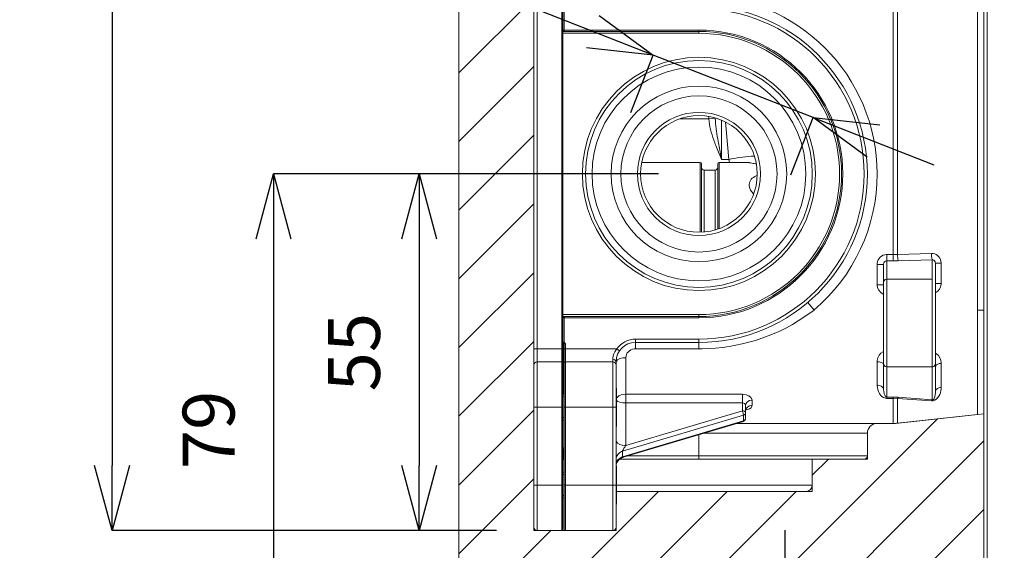
# Model space of a CAD drawing. Units: inches. Extents: x 1584 to 2634, y -772 to -29.
# Drawn here: x 2039 to 2191, y -419 to -338 of the extents above; entities that cross this region are included whole.
import ezdxf

# ---------------------------------------------------------------- set-up
doc = ezdxf.new("R2010")
doc.units = ezdxf.units.IN
doc.header["$MEASUREMENT"] = 0
doc.layers.add('_U+30EC_U+30A4_U+30E4_U+30FC 1', color=7, linetype='Continuous')
doc.layers.add('寸法線', color=3, linetype='Continuous', lineweight=15)
doc.styles.add('japanese', font='romans.shx', dxfattribs={"bigfont": 'bigfont.shx'})
doc.dimstyles.new('KIHON', dxfattribs={"dimscale": 10, "dimtxt": 2.5, "dimasz": 2.5, "dimexe": 0, "dimexo": 2, "dimgap": 1, "dimtad": 1, "dimdec": 0, "dimdsep": 46, "dimtxsty": 'japanese', "dimblk": 'OPEN30', "dimcen": 2.5, "dimadec": 0, "dimazin": 0, "dimtfac": 1, "dimtdec": 0, "dimtmove": 0, "dimatfit": 0, "dimfxl": 1, "dimarcsym": 0})

# ---------------------------------------------------------------- blocks, each defined once
blk = doc.blocks.new('block 4')
at = {"layer": '_U+30EC_U+30A4_U+30E4_U+30FC 1', "color": 7, "lineweight": 9}
for points in [[(697, -305.18), (709.99, -292.19)], [(697, -317.09), (709.99, -304.1)], [(697, -329), (709.99, -316.01)], [(697, -340.91), (709.99, -327.92)]]:
    blk.add_lwpolyline(points, dxfattribs=at)
blk = doc.blocks.new('block 6')
at = {"layer": '_U+30EC_U+30A4_U+30E4_U+30FC 1', "color": 7, "lineweight": 9}
for points in [[(697, -352.82), (709.99, -339.84)], [(697, -364.73), (709.99, -351.75)], [(697, -376.65), (709.99, -363.66)], [(697, -388.56), (709.99, -375.57)], [(697, -412.39), (731.64, -377.76)], [(697, -424.3), (743.55, -377.76)]]:
    blk.add_lwpolyline(points, dxfattribs=at)
blk = doc.blocks.new('block 3')
at = {"layer": '_U+30EC_U+30A4_U+30E4_U+30FC 1'}
for name in ['block 4', 'block 6']:
    blk.add_blockref(name, (0, 0), dxfattribs=at)
blk = doc.blocks.new('block 7')
at = {"layer": '_U+30EC_U+30A4_U+30E4_U+30FC 1', "color": 7, "lineweight": 9}
for points in [[(697, -448.12), (779.97, -365.17)], [(711.42, -445.64), (788.05, -368.99)], [(697, -436.21), (755.46, -377.76)], [(715.51, -453.45), (788.05, -380.9)], [(697, -400.47), (712.99, -384.49)], [(720.35, -460.52), (788.05, -392.81)], [(744.53, -448.24), (788.05, -404.73)], [(757.3, -447.38), (788.05, -416.64)], [(767.52, -449.08), (788.05, -428.55)], [(772.7, -455.82), (788.05, -440.46)]]:
    blk.add_lwpolyline(points, dxfattribs=at)
blk = doc.blocks.new('block 2')
at = {"layer": '_U+30EC_U+30A4_U+30E4_U+30FC 1'}
for name in ['block 3', 'block 7']:
    blk.add_blockref(name, (0, 0), dxfattribs=at)
blk = doc.blocks.new('_Open30')
at = {"color": 0, "linetype": 'ByBlock', "lineweight": -2}
for p, q in [((-1, 0.268), (0, 0)), ((0, 0), (-1, -0.268)), ((0, 0), (-1, 0))]:
    blk.add_line(p, q, dxfattribs=at)
blk = doc.blocks.new('*D362')
at = {"layer": 'Defpoints', "color": 0}
for p in [(2117.51, -219.31), (2053.14, -416.31), (2117.51, -416.31)]:
    blk.add_point(p, dxfattribs=at)
at = {"layer": '寸法線', "color": 0, "lineweight": -2}
for p, q in [((2112.51, -219.31), (2053.14, -219.31)), ((2053.14, -229.31), (2053.14, -406.31)), ((2112.51, -416.31), (2053.14, -416.31))]:
    blk.add_line(p, q, dxfattribs=at)
at = {"layer": '寸法線', "color": 0, "lineweight": -2, "xscale": 10, "yscale": 10, "zscale": 10}
for p, rotation in [((2053.14, -219.31), 90), ((2053.14, -416.31), 270)]:
    blk.add_blockref('_Open30', p, dxfattribs=dict(at, rotation=rotation))
at = {"layer": '寸法線', "color": 0, "insert": (2044.14, -317.81), "char_height": 8, "attachment_point": 5, "rotation": 90, "style": 'japanese'}
blk.add_mtext('197', dxfattribs=at)
blk = doc.blocks.new('*D363')
at = {"layer": 'Defpoints', "color": 0}
for p in [(2142.5, -361.31), (2100.54, -416.31), (2117.51, -416.31)]:
    blk.add_point(p, dxfattribs=at)
at = {"layer": '寸法線', "color": 0, "lineweight": -2}
for p, q in [((2137.5, -361.31), (2100.54, -361.31)), ((2100.54, -371.31), (2100.54, -406.31)), ((2112.51, -416.31), (2100.54, -416.31))]:
    blk.add_line(p, q, dxfattribs=at)
at = {"layer": '寸法線', "color": 0, "lineweight": -2, "xscale": 10, "yscale": 10, "zscale": 10}
for p, rotation in [((2100.54, -361.31), 90), ((2100.54, -416.31), 270)]:
    blk.add_blockref('_Open30', p, dxfattribs=dict(at, rotation=rotation))
at = {"layer": '寸法線', "color": 0, "insert": (2091.54, -388.81), "char_height": 8, "attachment_point": 5, "rotation": 90, "style": 'japanese'}
blk.add_mtext('55', dxfattribs=at)
blk = doc.blocks.new('*D364')
at = {"layer": 'Defpoints', "color": 0}
for p in [(2142.5, -361.31), (2078.09, -440.31), (2106.68, -440.31)]:
    blk.add_point(p, dxfattribs=at)
at = {"layer": '寸法線', "color": 0, "lineweight": -2}
for p, q in [((2137.5, -361.31), (2078.09, -361.31)), ((2078.09, -371.31), (2078.09, -430.31)), ((2101.68, -440.31), (2078.09, -440.31))]:
    blk.add_line(p, q, dxfattribs=at)
at = {"layer": '寸法線', "color": 0, "lineweight": -2, "xscale": 10, "yscale": 10, "zscale": 10}
for p, rotation in [((2078.09, -361.31), 90), ((2078.09, -440.31), 270)]:
    blk.add_blockref('_Open30', p, dxfattribs=dict(at, rotation=rotation))
at = {"layer": '寸法線', "color": 0, "insert": (2069.09, -400.81), "char_height": 8, "attachment_point": 5, "rotation": 90, "style": 'japanese'}
blk.add_mtext('79', dxfattribs=at)
blk = doc.blocks.new('*D373')
at = {"layer": 'Defpoints', "color": 0}
for p in [(2260.97, -398.87), (2188.25, -477.64), (2260.97, -502.08)]:
    blk.add_point(p, dxfattribs=at)
at = {"layer": '寸法線', "color": 0, "lineweight": -2}
for p, q in [((2260.97, -403.87), (2260.97, -502.08)), ((2188.25, -482.64), (2188.25, -502.08)), ((2198.25, -502.08), (2250.97, -502.08))]:
    blk.add_line(p, q, dxfattribs=at)
at = {"layer": '寸法線', "color": 0, "lineweight": -2, "xscale": 10, "yscale": 10, "zscale": 10, "rotation": 180}
blk.add_blockref('_Open30', (2188.25, -502.08), dxfattribs=at)
at = {"layer": '寸法線', "color": 0, "lineweight": -2, "xscale": 10, "yscale": 10, "zscale": 10}
blk.add_blockref('_Open30', (2260.97, -502.08), dxfattribs=at)
at = {"layer": '寸法線', "color": 0, "insert": (2224.61, -493.08), "char_height": 8, "attachment_point": 5, "style": 'japanese'}
blk.add_mtext('73-48', dxfattribs=at)
blk = doc.blocks.new('*D375')
at = {"layer": 'Defpoints', "color": 0}
for p in [(2157, -411.26), (2130.51, -416.31), (2157, -486.26)]:
    blk.add_point(p, dxfattribs=at)
at = {"layer": '寸法線', "color": 0, "lineweight": -2}
for p, q in [((2157, -416.26), (2157, -486.26)), ((2130.51, -421.31), (2130.51, -486.26)), ((2120.51, -486.26), (2110.51, -486.26)), ((2130.51, -486.26), (2157, -486.26)), ((2130.51, -486.26), (2157, -486.26)), ((2143.76, -486.26), (2134.09, -510.4)), ((2167, -486.26), (2177, -486.26)), ((2134.09, -510.4), (2094.38, -510.4))]:
    blk.add_line(p, q, dxfattribs=at)
at = {"layer": '寸法線', "color": 0, "lineweight": -2, "xscale": 10, "yscale": 10, "zscale": 10}
blk.add_blockref('_Open30', (2130.51, -486.26), dxfattribs=at)
at = {"layer": '寸法線', "color": 0, "lineweight": -2, "xscale": 10, "yscale": 10, "zscale": 10, "rotation": 180}
blk.add_blockref('_Open30', (2157, -486.26), dxfattribs=at)
at = {"layer": '寸法線', "color": 0, "insert": (2114.23, -499.3), "char_height": 8, "attachment_point": 5, "style": 'japanese'}
blk.add_mtext('G3/4', dxfattribs=at)
blk = doc.blocks.new('*D376')
at = {"layer": 'Defpoints', "color": 0}
for p in [(2136.68, -342.97), (2131.41, -356.49), (2156.1, -366.13)]:
    blk.add_point(p, dxfattribs=at)
at = {"layer": '寸法線', "color": 0, "lineweight": -2}
for p, q in [((2127.37, -339.34), (2118.05, -335.7)), ((2133.23, -351.83), (2136.68, -342.97)), ((2161.37, -352.61), (2136.68, -342.97)), ((2157.92, -361.47), (2161.37, -352.61)), ((2170.69, -356.25), (2180.01, -359.89))]:
    blk.add_line(p, q, dxfattribs=at)
at = {"layer": '寸法線', "color": 0, "lineweight": -2, "xscale": 10, "yscale": 10, "zscale": 10}
for p, rotation in [((2136.68, -342.97), 338.6751608411119), ((2161.37, -352.61), 158.675160841112)]:
    blk.add_blockref('_Open30', p, dxfattribs=dict(at, rotation=rotation))
at = {"layer": '寸法線', "color": 0, "insert": (2166.47, -328.1), "char_height": 8, "attachment_point": 5, "rotation": 338.6752, "style": 'japanese'}
blk.add_mtext('G3/4', dxfattribs=at)

msp = doc.modelspace()

# ---------------------------------------------------------------- linework, layer by layer
at = {"layer": '_U+30EC_U+30A4_U+30E4_U+30FC 1', "color": 7, "lineweight": 0}
for points in [[(2106.68, -178.45), (2106.68, -474.57)], [(2118.25, -416.31), (2118.25, -219.31)], [(2118.25, -415.81), (2118.25, -219.81)], [(2118.76, -416.31), (2118.76, -219.31)], [(2122.56, -219.31), (2122.56, -416.31)], [(2122.76, -416.11), (2122.76, -219.51)], [(2188.26, -440.31), (2188.26, -230.31)], [(2187.75, -438.81), (2187.75, -231.81)], [(2186.73, -398.42), (2186.73, -255.2)], [(2173.75, -374.71), (2173.75, -293.9)], [(2174.41, -294.88), (2174.41, -373.73)], [(2122.96, -339.31), (2122.96, -326.37)], [(2122.76, -339.11), (2143.75, -339.11)], [(2143.75, -339.31), (2122.76, -339.31)], [(2143.75, -339.61), (2122.76, -339.61)], [(2143.75, -339.61), (2143.75, -339.11)], [(2145.27, -352.81), (2145.26, -352.43)], [(2146.26, -352.75), (2145.27, -352.81), (2140.8, -352.81)], [(2146.25, -352.66), (2146.26, -352.74)], [(2147.25, -353.02), (2147.25, -359.06)], [(2147.83, -353.28), (2148.37, -359.06)], [(2131.41, -356.49), (2131.41, -356.49)], [(2143.95, -359.56), (2134.93, -359.56)], [(2143.95, -370.31), (2143.95, -359.56)], [(2144.16, -370.3), (2144.16, -359.78)], [(2146.66, -359.78), (2146.66, -369.83)], [(2151.5, -359.56), (2146.85, -359.56)], [(2146.86, -359.56), (2146.86, -369.76)], [(2147.25, -359.06), (2148.38, -359.06)], [(2148.47, -359.56), (2148.37, -359.06)], [(2144.55, -360.71), (2144.55, -370.27)], [(2144.55, -360.71), (2146.25, -360.71)], [(2146.25, -360.71), (2146.25, -369.96)], [(2156.09, -366.13), (2156.09, -366.13)], [(2173.75, -373.75), (2172.76, -373.75)], [(2172.76, -395.94), (2172.76, -373.75)], [(2174.41, -373.73), (2173.75, -373.75)], [(2179.65, -373.58), (2174.41, -373.74)], [(2171.26, -375.3), (2172.26, -375.3)], [(2171.26, -375.3), (2171.26, -378.41)], [(2172.26, -394.56), (2172.26, -375.3)], [(2173.75, -374.72), (2172.76, -374.72)], [(2173.75, -374.71), (2174.52, -374.7)], [(2179.75, -374.55), (2174.52, -374.7)], [(2179.75, -374.55), (2179.75, -396.19)], [(2181.15, -375.09), (2180.26, -375.09)], [(2180.26, -375.09), (2180.26, -394.94)], [(2181.14, -378.19), (2181.14, -375.09)], [(2171.26, -378.41), (2172.26, -378.41)], [(2179.75, -377.55), (2172.76, -377.55)], [(2181.15, -378.2), (2180.26, -378.2)], [(2161.51, -382.31), (2160.54, -381.17)], [(2122.76, -383.01), (2143.75, -383.01)], [(2143.75, -383.01), (2143.75, -383.51)], [(2187.76, -382.31), (2186.73, -382.31)], [(2122.76, -383.3), (2143.75, -383.3)], [(2122.76, -383.51), (2143.75, -383.51)], [(2122.96, -387.35), (2122.96, -383.31)], [(2122.76, -387.44), (2122.76, -387.44), (2122.76, -387.45), (2122.77, -387.45), (2122.77, -387.45), (2122.78, -387.46), (2122.79, -387.46), (2122.8, -387.47), (2122.81, -387.47), (2122.82, -387.47), (2122.83, -387.47), (2122.84, -387.47), (2122.85, -387.47)], [(2122.96, -387.51), (2122.96, -387.5), (2122.95, -387.5), (2122.94, -387.49), (2122.94, -387.49), (2122.92, -387.48), (2122.91, -387.48), (2122.91, -387.48), (2122.89, -387.48), (2122.89, -387.48), (2122.87, -387.47), (2122.86, -387.47), (2122.85, -387.47)], [(2122.86, -395.31), (2122.86, -387.34)], [(2123.16, -387.51), (2122.96, -387.51)], [(2122.96, -387.51), (2122.96, -416.11)], [(2123.16, -387.51), (2123.16, -416.31)], [(2133.95, -386.81), (2143.75, -386.81)], [(2133.95, -388.3), (2133.95, -386.81)], [(2133.95, -387.31), (2143.75, -387.31)], [(2143.75, -388.3), (2143.75, -386.81)], [(2118.25, -388.31), (2122.76, -388.31)], [(2131.08, -388.31), (2122.96, -388.31)], [(2131.08, -388.31), (2131.49, -388.59)], [(2133.95, -388.3), (2143.75, -388.3)], [(2118.76, -390.3), (2122.56, -390.3)], [(2123.15, -390.3), (2130.46, -390.3)], [(2130.46, -416.31), (2130.46, -389.91)], [(2130.96, -415.81), (2130.96, -390.3)], [(2132.46, -403.24), (2132.46, -389.68)], [(2171.26, -390.3), (2171.26, -393.89)], [(2181.14, -394.23), (2181.14, -390.54)], [(2179.75, -391.07), (2172.76, -391.07)], [(2130.95, -394.36), (2131.01, -394.36)], [(2131.01, -394.36), (2131.01, -400.26)], [(2122.96, -395.31), (2122.76, -395.31)], [(2122.96, -395.7), (2122.76, -395.7)], [(2130.95, -396.06), (2131.01, -396.06)], [(2150.45, -395.31), (2132.46, -395.31)], [(2150.45, -396.64), (2132.46, -396.64)], [(2150.45, -395.31), (2150.45, -397.87)], [(2151.95, -397.04), (2151.95, -396.23)], [(2172.76, -395.75), (2173.75, -395.75)], [(2172.76, -395.94), (2173.75, -395.94)], [(2173.75, -399.81), (2173.75, -395.75)], [(2173.75, -395.75), (2174.52, -395.77)], [(2174.41, -395.96), (2173.75, -395.93)], [(2174.41, -395.96), (2174.41, -399.77)], [(2179.64, -396.33), (2174.41, -395.96)], [(2174.52, -395.77), (2179.75, -396.19)], [(2118.25, -397.31), (2122.76, -397.31)], [(2122.96, -397.31), (2130.96, -397.31)], [(2132.46, -403.23), (2150.46, -397.86)], [(2150.95, -397.02), (2150.95, -399.01)], [(2122.96, -398.91), (2122.76, -398.91)], [(2122.96, -399.31), (2122.76, -399.31)], [(2130.95, -398.56), (2131.01, -398.56)], [(2131.95, -404.11), (2150.63, -398.54)], [(2150.63, -399.4), (2131.95, -404.96)], [(2150.6, -399.49), (2132.03, -405.03)], [(2150.63, -398.54), (2150.63, -399.4)], [(2187.75, -398.3), (2174.08, -399.81)], [(2186.73, -398.42), (2174.41, -399.77)], [(2186.73, -398.41), (2187.75, -398.33)], [(2187.75, -398.3), (2187.75, -474.11)], [(2130.95, -400.26), (2131.01, -400.26)], [(2149.55, -399.81), (2173.75, -399.81)], [(2171.25, -399.8), (2174.08, -399.8)], [(2143.75, -405.31), (2143.75, -401.54)], [(2169.76, -401.31), (2144.51, -401.31)], [(2169.75, -401.31), (2169.75, -405.3)], [(2169.75, -401.31), (2169.75, -404.81)], [(2122.86, -405.34), (2122.86, -403.86)], [(2131.95, -404.11), (2131.95, -404.98)], [(2131.5, -405.3), (2169.23, -405.3)], [(2132.78, -404.81), (2169.75, -404.81)], [(2161.25, -405.3), (2169.75, -405.3)], [(2161.25, -405.3), (2161.25, -410.31)], [(2161.25, -407.79), (2163.73, -405.31)], [(2161.25, -405.31), (2161.25, -409.31)], [(2122.96, -407.31), (2122.75, -407.31)], [(2130.96, -406.35), (2131.01, -406.35)], [(2131.01, -406.35), (2131.01, -412.26)], [(2122.96, -407.71), (2122.76, -407.71)], [(2130.95, -408.05), (2131, -408.05)], [(2118.25, -409.31), (2122.76, -409.31)], [(2118.25, -416.31), (2130.95, -416.31), (2130.95, -410.31)], [(2122.96, -409.31), (2161.25, -409.31)], [(2161.25, -410.31), (2130.95, -410.31)], [(2160.25, -410.31), (2130.95, -410.31)], [(2122.96, -411.3), (2122.75, -411.3)], [(2122.96, -410.91), (2122.76, -410.91)], [(2130.95, -410.55), (2131, -410.55)], [(2130.95, -412.25), (2131, -412.25)], [(2122.56, -416.31), (2118.76, -416.31)], [(2123.15, -416.31), (2130.46, -416.31)]]:
    msp.add_lwpolyline(points, dxfattribs=at)
for points, knots in [([(2161.5, -382.31), (2167.68, -377.08), (2171.25, -369.4), (2171.25, -361.31), (2171.25, -346.13), (2158.93, -333.81), (2143.75, -333.81)], [0, 0, 0, 0, 1, 1, 1, 2, 2, 2, 2]), ([(2143.75, -387.31), (2143.75, -387.31), (2143.75, -387.31), (2143.75, -387.31), (2158.11, -387.31), (2169.75, -375.66), (2169.75, -361.31), (2169.75, -346.96), (2158.11, -335.31), (2143.75, -335.31)], [0, 0, 0, 0, 1, 1, 1, 2, 2, 2, 3, 3, 3, 3]), ([(2143.75, -386.8), (2143.75, -386.8), (2143.75, -386.8), (2143.75, -386.8), (2157.83, -386.8), (2169.25, -375.38), (2169.25, -361.31), (2169.25, -347.23), (2157.83, -335.81), (2143.75, -335.81)], [0, 0, 0, 0, 1, 1, 1, 2, 2, 2, 3, 3, 3, 3]), ([(2122.75, -339.11), (2122.75, -339.11), (2122.75, -339.11), (2122.75, -339.11), (2122.75, -339.22), (2122.84, -339.31), (2122.95, -339.31)], [0, 0, 0, 0, 1, 1, 1, 2, 2, 2, 2]), ([(2143.75, -383.51), (2143.75, -383.51), (2143.75, -383.51), (2143.75, -383.51), (2156, -383.51), (2165.95, -373.56), (2165.95, -361.31), (2165.95, -349.05), (2156, -339.11), (2143.75, -339.11)], [0, 0, 0, 0, 1, 1, 1, 2, 2, 2, 3, 3, 3, 3]), ([(2143.75, -383.31), (2143.75, -383.31), (2143.75, -383.31), (2143.75, -383.31), (2155.89, -383.31), (2165.76, -373.45), (2165.76, -361.31), (2165.76, -349.16), (2155.89, -339.31), (2143.75, -339.31)], [0, 0, 0, 0, 1, 1, 1, 2, 2, 2, 3, 3, 3, 3]), ([(2143.75, -383.01), (2143.75, -383.01), (2143.75, -383.01), (2143.75, -383.01), (2155.73, -383.01), (2165.45, -373.29), (2165.45, -361.31), (2165.45, -349.33), (2155.73, -339.61), (2143.75, -339.61)], [0, 0, 0, 0, 1, 1, 1, 2, 2, 2, 3, 3, 3, 3]), ([(2161.75, -361.31), (2161.75, -361.31), (2161.75, -361.31), (2161.75, -361.31), (2161.75, -351.37), (2153.69, -343.31), (2143.75, -343.31), (2133.82, -343.31), (2125.75, -351.37), (2125.75, -361.31), (2125.75, -371.24), (2133.82, -379.31), (2143.75, -379.31), (2153.69, -379.31), (2161.75, -371.24), (2161.75, -361.31)], [0, 0, 0, 0, 1, 1, 1, 2, 2, 2, 3, 3, 3, 4, 4, 4, 5, 5, 5, 5]), ([(2161.25, -361.31), (2161.25, -361.31), (2161.25, -361.31), (2161.25, -361.31), (2161.25, -351.65), (2153.41, -343.81), (2143.75, -343.81), (2134.09, -343.81), (2126.25, -351.65), (2126.25, -361.31), (2126.25, -370.97), (2134.09, -378.81), (2143.75, -378.81), (2153.41, -378.81), (2161.25, -370.97), (2161.25, -361.31)], [0, 0, 0, 0, 1, 1, 1, 2, 2, 2, 3, 3, 3, 4, 4, 4, 5, 5, 5, 5]), ([(2160.25, -361.31), (2160.25, -361.31), (2160.25, -361.31), (2160.25, -361.31), (2160.25, -352.2), (2152.86, -344.81), (2143.75, -344.81), (2134.65, -344.81), (2127.25, -352.2), (2127.25, -361.31), (2127.25, -370.41), (2134.65, -377.81), (2143.75, -377.81), (2152.86, -377.81), (2160.25, -370.41), (2160.25, -361.31)], [0, 0, 0, 0, 1, 1, 1, 2, 2, 2, 3, 3, 3, 4, 4, 4, 5, 5, 5, 5]), ([(2157.3, -361.31), (2157.3, -361.31), (2157.3, -361.31), (2157.3, -361.31), (2157.3, -353.83), (2151.23, -347.76), (2143.75, -347.76), (2136.27, -347.76), (2130.2, -353.83), (2130.2, -361.31), (2130.2, -368.79), (2136.27, -374.86), (2143.75, -374.86), (2151.23, -374.86), (2157.3, -368.79), (2157.3, -361.31)], [0, 0, 0, 0, 1, 1, 1, 2, 2, 2, 3, 3, 3, 4, 4, 4, 5, 5, 5, 5]), ([(2155.8, -361.31), (2155.8, -361.31), (2155.8, -361.31), (2155.8, -361.31), (2155.8, -354.66), (2150.4, -349.26), (2143.75, -349.26), (2137.1, -349.26), (2131.7, -354.66), (2131.7, -361.31), (2131.7, -367.96), (2137.1, -373.36), (2143.75, -373.36), (2150.4, -373.36), (2155.8, -367.96), (2155.8, -361.31)], [0, 0, 0, 0, 1, 1, 1, 2, 2, 2, 3, 3, 3, 4, 4, 4, 5, 5, 5, 5]), ([(2153.25, -361.31), (2153.25, -361.31), (2153.25, -361.31), (2153.25, -361.31), (2153.25, -356.07), (2149, -351.81), (2143.75, -351.81), (2138.5, -351.81), (2134.25, -356.07), (2134.25, -361.31), (2134.25, -366.55), (2138.5, -370.81), (2143.75, -370.81), (2149, -370.81), (2153.25, -366.55), (2153.25, -361.31)], [0, 0, 0, 0, 1, 1, 1, 2, 2, 2, 3, 3, 3, 4, 4, 4, 5, 5, 5, 5]), ([(2152.75, -361.31), (2152.75, -361.31), (2152.75, -361.31), (2152.75, -361.31), (2152.75, -356.34), (2148.72, -352.31), (2143.75, -352.31), (2138.78, -352.31), (2134.75, -356.34), (2134.75, -361.31), (2134.75, -366.28), (2138.78, -370.31), (2143.75, -370.31), (2148.72, -370.31), (2152.75, -366.28), (2152.75, -361.31)], [0, 0, 0, 0, 1, 1, 1, 2, 2, 2, 3, 3, 3, 4, 4, 4, 5, 5, 5, 5]), ([(2146.25, -356.7), (2146.25, -356.7), (2146.18, -356.51), (2146.18, -356.51), (2145.78, -355.45), (2145.44, -354.34), (2145.3, -353.21), (2145.3, -353.21), (2145.27, -352.81), (2145.27, -352.81)], [0, 0, 0, 0, 1, 1, 1, 2, 2, 2, 3, 3, 3, 3]), ([(2146.75, -356.5), (2146.75, -356.5), (2146.72, -356.31), (2146.72, -356.31), (2146.53, -355.26), (2146.35, -354.19), (2146.28, -353.12), (2146.28, -353.12), (2146.26, -352.74), (2146.26, -352.74)], [0, 0, 0, 0, 1, 1, 1, 2, 2, 2, 3, 3, 3, 3]), ([(2147.25, -359.06), (2147.25, -359.06), (2147.2, -358.94), (2147.2, -358.94), (2146.91, -358.28), (2146.62, -357.61), (2146.35, -356.94), (2146.35, -356.94), (2146.25, -356.7), (2146.25, -356.7)], [0, 0, 0, 0, 1, 1, 1, 2, 2, 2, 3, 3, 3, 3]), ([(2147.25, -359.06), (2147.25, -359.06), (2147.25, -359.05), (2147.25, -359.05), (2147.1, -358.29), (2146.95, -357.53), (2146.8, -356.76), (2146.8, -356.76), (2146.75, -356.5), (2146.75, -356.5)], [0, 0, 0, 0, 1, 1, 1, 2, 2, 2, 3, 3, 3, 3]), ([(2152.33, -358.57), (2152.33, -358.57), (2152.25, -358.57), (2152.25, -358.57), (2151.09, -358.6), (2149.91, -358.76), (2148.77, -358.98), (2148.77, -358.98), (2148.38, -359.06), (2148.38, -359.06)], [0, 0, 0, 0, 1, 1, 1, 2, 2, 2, 3, 3, 3, 3]), ([(2144.15, -359.76), (2144.15, -359.76), (2144.15, -359.76), (2144.15, -359.76), (2144.15, -359.65), (2144.06, -359.56), (2143.95, -359.56)], [0, 0, 0, 0, 1, 1, 1, 2, 2, 2, 2]), ([(2152.62, -359.77), (2152.62, -359.77), (2152.6, -359.76), (2152.6, -359.76), (2152.6, -359.76), (2152.48, -359.75), (2152.48, -359.75), (2152.23, -359.71), (2151.98, -359.66), (2151.73, -359.61), (2151.73, -359.61), (2151.67, -359.6), (2151.67, -359.6), (2151.67, -359.6), (2151.62, -359.59), (2151.62, -359.59), (2151.58, -359.58), (2151.55, -359.57), (2151.5, -359.56), (2151.5, -359.56), (2151.5, -359.56), (2151.5, -359.56), (2151.5, -359.56), (2151.5, -359.56), (2151.5, -359.56)], [0, 0, 0, 0, 1, 1, 1, 2, 2, 2, 3, 3, 3, 4, 4, 4, 5, 5, 5, 6, 6, 6, 7, 7, 7, 8, 8, 8, 8]), ([(2144.15, -360.31), (2144.15, -360.31), (2144.15, -360.31), (2144.15, -360.31), (2144.15, -360.53), (2144.33, -360.71), (2144.55, -360.71)], [0, 0, 0, 0, 1, 1, 1, 2, 2, 2, 2]), ([(2146.25, -360.71), (2146.25, -360.71), (2146.25, -360.71), (2146.25, -360.71), (2146.47, -360.71), (2146.65, -360.53), (2146.65, -360.31)], [0, 0, 0, 0, 1, 1, 1, 2, 2, 2, 2]), ([(2152.2, -364.4), (2152.2, -364.4), (2152.12, -364.32), (2152.12, -364.32), (2151.81, -364.01), (2151.56, -363.6), (2151.51, -363.16), (2151.51, -363.16), (2151.5, -363), (2151.5, -363), (2151.5, -363), (2151.5, -362.96), (2151.5, -362.96), (2151.52, -362.31), (2151.99, -361.86), (2152.56, -361.61), (2152.56, -361.61), (2152.75, -361.53), (2152.75, -361.53)], [0, 0, 0, 0, 1, 1, 1, 2, 2, 2, 3, 3, 3, 4, 4, 4, 5, 5, 5, 6, 6, 6, 6]), ([(2172.76, -373.75), (2172.76, -373.75), (2172.69, -373.75), (2172.69, -373.75), (2171.95, -373.78), (2171.38, -374.35), (2171.27, -375.06), (2171.27, -375.06), (2171.25, -375.3), (2171.25, -375.3)], [0, 0, 0, 0, 1, 1, 1, 2, 2, 2, 3, 3, 3, 3]), ([(2174.41, -373.74), (2174.41, -373.74), (2174.41, -373.77), (2174.41, -373.77), (2174.42, -374.05), (2174.43, -374.37), (2174.5, -374.65), (2174.5, -374.65), (2174.52, -374.7), (2174.52, -374.7)], [0, 0, 0, 0, 1, 1, 1, 2, 2, 2, 3, 3, 3, 3]), ([(2181.14, -375.09), (2181.14, -375.09), (2181.14, -375.03), (2181.14, -375.03), (2181.12, -374.31), (2180.6, -373.69), (2179.88, -373.59), (2179.88, -373.59), (2179.64, -373.58), (2179.64, -373.58)], [0, 0, 0, 0, 1, 1, 1, 2, 2, 2, 3, 3, 3, 3]), ([(2179.64, -373.58), (2179.64, -373.58), (2179.65, -373.61), (2179.65, -373.61), (2179.66, -373.9), (2179.67, -374.22), (2179.73, -374.49), (2179.73, -374.49), (2179.75, -374.55), (2179.75, -374.55)], [0, 0, 0, 0, 1, 1, 1, 2, 2, 2, 3, 3, 3, 3]), ([(2172.76, -374.71), (2172.76, -374.71), (2172.72, -374.72), (2172.72, -374.72), (2172.46, -374.74), (2172.29, -374.97), (2172.26, -375.22), (2172.26, -375.22), (2172.25, -375.3), (2172.25, -375.3)], [0, 0, 0, 0, 1, 1, 1, 2, 2, 2, 3, 3, 3, 3]), ([(2180.25, -375.09), (2180.25, -375.09), (2180.25, -375.06), (2180.25, -375.06), (2180.24, -374.82), (2180.09, -374.58), (2179.83, -374.55), (2179.83, -374.55), (2179.75, -374.55), (2179.75, -374.55)], [0, 0, 0, 0, 1, 1, 1, 2, 2, 2, 3, 3, 3, 3]), ([(2171.25, -378.41), (2171.25, -378.41), (2171.26, -378.5), (2171.26, -378.5), (2171.29, -379.05), (2171.6, -379.54), (2172.08, -379.8), (2172.08, -379.8), (2172.25, -379.87), (2172.25, -379.87)], [0, 0, 0, 0, 1, 1, 1, 2, 2, 2, 3, 3, 3, 3]), ([(2172.25, -378.03), (2172.25, -378.03), (2172.25, -377.99), (2172.25, -377.99), (2172.27, -377.76), (2172.45, -377.59), (2172.68, -377.55), (2172.68, -377.55), (2172.76, -377.55), (2172.76, -377.55)], [0, 0, 0, 0, 1, 1, 1, 2, 2, 2, 3, 3, 3, 3]), ([(2180.26, -379.64), (2180.26, -379.64), (2180.33, -379.6), (2180.33, -379.6), (2180.78, -379.35), (2181.08, -378.89), (2181.13, -378.38), (2181.13, -378.38), (2181.14, -378.19), (2181.14, -378.19)], [0, 0, 0, 0, 1, 1, 1, 2, 2, 2, 3, 3, 3, 3]), ([(2143.75, -388.3), (2143.75, -388.3), (2144.23, -388.29), (2144.23, -388.29), (2149.81, -388.2), (2155.33, -386.55), (2159.96, -383.43), (2159.96, -383.43), (2161.51, -382.31), (2161.51, -382.31)], [0, 0, 0, 0, 1, 1, 1, 2, 2, 2, 3, 3, 3, 3]), ([(2122.75, -387.16), (2122.75, -387.16), (2122.75, -387.16), (2122.75, -387.16), (2122.75, -387.23), (2122.79, -387.3), (2122.85, -387.33)], [0, 0, 0, 0, 1, 1, 1, 2, 2, 2, 2]), ([(2122.89, -387.32), (2122.89, -387.32), (2122.87, -387.31), (2122.87, -387.31), (2122.81, -387.29), (2122.76, -387.25), (2122.76, -387.18), (2122.76, -387.18), (2122.76, -387.16), (2122.76, -387.16)], [0, 0, 0, 0, 1, 1, 1, 2, 2, 2, 3, 3, 3, 3]), ([(2122.85, -387.33), (2122.85, -387.33), (2122.86, -387.33), (2122.86, -387.33), (2122.86, -387.33), (2122.86, -387.33), (2122.86, -387.33), (2122.86, -387.33), (2122.86, -387.33), (2122.86, -387.33), (2122.86, -387.33), (2122.86, -387.33), (2122.86, -387.33), (2122.86, -387.33), (2122.86, -387.33), (2122.86, -387.33), (2122.86, -387.33), (2122.87, -387.33), (2122.87, -387.33), (2122.87, -387.33), (2122.87, -387.33), (2122.87, -387.33), (2122.87, -387.33), (2122.88, -387.33), (2122.89, -387.33), (2122.89, -387.33), (2122.89, -387.32), (2122.89, -387.32), (2122.89, -387.32), (2122.89, -387.32), (2122.89, -387.32)], [0, 0, 0, 0, 1, 1, 1, 2, 2, 2, 3, 3, 3, 4, 4, 4, 5, 5, 5, 6, 6, 6, 7, 7, 7, 8, 8, 8, 9, 9, 9, 10, 10, 10, 10]), ([(2122.95, -387.5), (2122.95, -387.5), (2122.95, -387.5), (2122.95, -387.5), (2122.95, -387.43), (2122.91, -387.38), (2122.86, -387.34)], [0, 0, 0, 0, 1, 1, 1, 2, 2, 2, 2]), ([(2122.96, -387.35), (2122.96, -387.35), (2122.95, -387.35), (2122.95, -387.35), (2122.93, -387.34), (2122.91, -387.33), (2122.9, -387.33), (2122.9, -387.33), (2122.89, -387.32), (2122.89, -387.32)], [0, 0, 0, 0, 1, 1, 1, 2, 2, 2, 3, 3, 3, 3]), ([(2122.96, -387.35), (2122.96, -387.35), (2122.98, -387.36), (2122.98, -387.36), (2123.04, -387.4), (2123.09, -387.44), (2123.14, -387.49), (2123.14, -387.49), (2123.15, -387.51), (2123.15, -387.51)], [0, 0, 0, 0, 1, 1, 1, 2, 2, 2, 3, 3, 3, 3]), ([(2133.95, -387.31), (2133.95, -387.31), (2133.95, -387.31), (2133.95, -387.31), (2132.3, -387.31), (2130.95, -388.65), (2130.95, -390.3)], [0, 0, 0, 0, 1, 1, 1, 2, 2, 2, 2]), ([(2133.95, -386.8), (2133.95, -386.8), (2133.95, -386.8), (2133.95, -386.8), (2132.81, -386.8), (2131.73, -387.37), (2131.08, -388.31)], [0, 0, 0, 0, 1, 1, 1, 2, 2, 2, 2]), ([(2130.45, -389.91), (2130.45, -389.91), (2130.46, -389.74), (2130.46, -389.74), (2130.49, -389.26), (2130.68, -388.82), (2130.97, -388.45), (2130.97, -388.45), (2131.08, -388.31), (2131.08, -388.31)], [0, 0, 0, 0, 1, 1, 1, 2, 2, 2, 3, 3, 3, 3]), ([(2132.46, -389.68), (2132.46, -389.68), (2132.46, -389.64), (2132.46, -389.64), (2132.48, -388.93), (2133.05, -388.4), (2133.73, -388.31), (2133.73, -388.31), (2133.95, -388.3), (2133.95, -388.3)], [0, 0, 0, 0, 1, 1, 1, 2, 2, 2, 3, 3, 3, 3]), ([(2172.25, -388.72), (2172.25, -388.72), (2172.19, -388.75), (2172.19, -388.75), (2171.65, -388.99), (2171.32, -389.52), (2171.26, -390.1), (2171.26, -390.1), (2171.25, -390.3), (2171.25, -390.3)], [0, 0, 0, 0, 1, 1, 1, 2, 2, 2, 3, 3, 3, 3]), ([(2181.14, -390.54), (2181.14, -390.54), (2181.14, -390.46), (2181.14, -390.46), (2181.12, -389.92), (2180.87, -389.39), (2180.41, -389.07), (2180.41, -389.07), (2180.26, -388.97), (2180.26, -388.97)], [0, 0, 0, 0, 1, 1, 1, 2, 2, 2, 3, 3, 3, 3]), ([(2118.75, -390.3), (2118.75, -390.3), (2118.75, -390.3), (2118.75, -390.3), (2118.47, -390.3), (2118.25, -390.53), (2118.25, -390.81)], [0, 0, 0, 0, 1, 1, 1, 2, 2, 2, 2]), ([(2122.75, -390.51), (2122.75, -390.51), (2122.75, -390.51), (2122.75, -390.51), (2122.75, -390.4), (2122.66, -390.3), (2122.55, -390.3)], [0, 0, 0, 0, 1, 1, 1, 2, 2, 2, 2]), ([(2123.15, -390.31), (2123.15, -390.31), (2123.15, -390.31), (2123.15, -390.31), (2123.04, -390.31), (2122.95, -390.4), (2122.95, -390.51)], [0, 0, 0, 0, 1, 1, 1, 2, 2, 2, 2]), ([(2130.45, -389.91), (2130.45, -389.91), (2130.51, -389.91), (2130.51, -389.91), (2130.69, -389.93), (2130.89, -390.04), (2130.94, -390.24), (2130.94, -390.24), (2130.95, -390.31), (2130.95, -390.31)], [0, 0, 0, 0, 1, 1, 1, 2, 2, 2, 3, 3, 3, 3]), ([(2130.95, -390.79), (2130.95, -390.79), (2130.95, -390.79), (2130.95, -390.79), (2130.94, -390.53), (2130.73, -390.32), (2130.47, -390.31)], [0, 0, 0, 0, 1, 1, 1, 2, 2, 2, 2]), ([(2132.45, -389.68), (2132.45, -389.68), (2132.33, -389.68), (2132.33, -389.68), (2131.96, -389.68), (2131.08, -389.81), (2130.96, -390.25), (2130.96, -390.25), (2130.95, -390.31), (2130.95, -390.31)], [0, 0, 0, 0, 1, 1, 1, 2, 2, 2, 3, 3, 3, 3]), ([(2171.25, -390.3), (2171.25, -390.3), (2171.33, -390.3), (2171.33, -390.3), (2171.6, -390.3), (2172.17, -390.4), (2172.25, -390.71), (2172.25, -390.71), (2172.25, -390.76), (2172.25, -390.76)], [0, 0, 0, 0, 1, 1, 1, 2, 2, 2, 3, 3, 3, 3]), ([(2172.25, -390.59), (2172.25, -390.59), (2172.25, -390.63), (2172.25, -390.63), (2172.27, -390.85), (2172.45, -391.03), (2172.68, -391.07), (2172.68, -391.07), (2172.76, -391.07), (2172.76, -391.07)], [0, 0, 0, 0, 1, 1, 1, 2, 2, 2, 3, 3, 3, 3]), ([(2180.25, -390.59), (2180.25, -390.59), (2180.25, -390.62), (2180.25, -390.62), (2180.23, -390.85), (2180.05, -391.03), (2179.83, -391.07), (2179.83, -391.07), (2179.75, -391.07), (2179.75, -391.07)], [0, 0, 0, 0, 1, 1, 1, 2, 2, 2, 3, 3, 3, 3]), ([(2181.14, -390.54), (2181.14, -390.54), (2181.07, -390.55), (2181.07, -390.55), (2180.82, -390.57), (2180.38, -390.68), (2180.27, -390.95), (2180.27, -390.95), (2180.26, -391.03), (2180.26, -391.03)], [0, 0, 0, 0, 1, 1, 1, 2, 2, 2, 3, 3, 3, 3]), ([(2171.25, -393.9), (2171.25, -393.9), (2171.26, -393.99), (2171.26, -393.99), (2171.27, -394.76), (2171.73, -395.73), (2172.53, -395.91), (2172.53, -395.91), (2172.76, -395.94), (2172.76, -395.94)], [0, 0, 0, 0, 1, 1, 1, 2, 2, 2, 3, 3, 3, 3]), ([(2171.25, -393.9), (2171.25, -393.9), (2171.37, -393.9), (2171.37, -393.9), (2171.7, -393.92), (2172.12, -394.09), (2172.23, -394.43), (2172.23, -394.43), (2172.25, -394.56), (2172.25, -394.56)], [0, 0, 0, 0, 1, 1, 1, 2, 2, 2, 3, 3, 3, 3]), ([(2172.25, -394.56), (2172.25, -394.56), (2172.25, -394.58), (2172.25, -394.58), (2172.25, -394.9), (2172.37, -395.58), (2172.67, -395.74), (2172.67, -395.74), (2172.76, -395.75), (2172.76, -395.75)], [0, 0, 0, 0, 1, 1, 1, 2, 2, 2, 3, 3, 3, 3]), ([(2179.64, -396.33), (2179.64, -396.33), (2179.88, -396.32), (2179.88, -396.32), (2180.64, -396.17), (2181.07, -395.21), (2181.13, -394.52), (2181.13, -394.52), (2181.14, -394.23), (2181.14, -394.23)], [0, 0, 0, 0, 1, 1, 1, 2, 2, 2, 3, 3, 3, 3]), ([(2179.75, -396.19), (2179.75, -396.19), (2179.79, -396.2), (2179.79, -396.2), (2180.12, -396.17), (2180.24, -395.33), (2180.25, -395.09), (2180.25, -395.09), (2180.25, -394.94), (2180.25, -394.94)], [0, 0, 0, 0, 1, 1, 1, 2, 2, 2, 3, 3, 3, 3]), ([(2181.14, -394.24), (2181.14, -394.24), (2181.04, -394.25), (2181.04, -394.25), (2180.71, -394.29), (2180.35, -394.48), (2180.27, -394.82), (2180.27, -394.82), (2180.26, -394.94), (2180.26, -394.94)], [0, 0, 0, 0, 1, 1, 1, 2, 2, 2, 3, 3, 3, 3]), ([(2130.96, -396.06), (2130.96, -396.06), (2130.96, -396.06), (2130.96, -396.06), (2130.95, -396.08), (2130.95, -396.11), (2130.95, -396.13)], [0, 0, 0, 0, 1, 1, 1, 2, 2, 2, 2]), ([(2130.95, -396.13), (2130.95, -396.13), (2130.96, -396.18), (2130.96, -396.18), (2131.08, -396.53), (2131.99, -396.63), (2132.29, -396.63), (2132.29, -396.63), (2132.46, -396.64), (2132.46, -396.64)], [0, 0, 0, 0, 1, 1, 1, 2, 2, 2, 3, 3, 3, 3]), ([(2132.46, -395.31), (2132.46, -395.31), (2132.46, -395.31), (2132.46, -395.31), (2132.01, -395.31), (2131.4, -395.44), (2131.1, -395.79), (2131.1, -395.79), (2131, -395.92), (2131, -395.92)], [0, 0, 0, 0, 1, 1, 1, 2, 2, 2, 3, 3, 3, 3]), ([(2151.95, -396.23), (2151.95, -396.23), (2151.94, -396.14), (2151.94, -396.14), (2151.84, -395.62), (2151.11, -395.35), (2150.64, -395.33), (2150.64, -395.33), (2150.45, -395.31), (2150.45, -395.31)], [0, 0, 0, 0, 1, 1, 1, 2, 2, 2, 3, 3, 3, 3]), ([(2150.95, -397.02), (2150.95, -397.02), (2150.94, -396.95), (2150.94, -396.95), (2150.89, -396.78), (2150.7, -396.66), (2150.52, -396.64), (2150.52, -396.64), (2150.45, -396.63), (2150.45, -396.63)], [0, 0, 0, 0, 1, 1, 1, 2, 2, 2, 3, 3, 3, 3]), ([(2151.95, -396.22), (2151.95, -396.22), (2151.85, -396.23), (2151.85, -396.23), (2151.47, -396.26), (2151.06, -396.48), (2150.97, -396.88), (2150.97, -396.88), (2150.95, -397.02), (2150.95, -397.02)], [0, 0, 0, 0, 1, 1, 1, 2, 2, 2, 3, 3, 3, 3]), ([(2174.41, -395.96), (2174.41, -395.96), (2174.41, -395.95), (2174.41, -395.95), (2174.43, -395.9), (2174.46, -395.83), (2174.5, -395.79), (2174.5, -395.79), (2174.52, -395.77), (2174.52, -395.77)], [0, 0, 0, 0, 1, 1, 1, 2, 2, 2, 3, 3, 3, 3]), ([(2179.64, -396.33), (2179.64, -396.33), (2179.65, -396.32), (2179.65, -396.32), (2179.67, -396.28), (2179.7, -396.23), (2179.74, -396.2), (2179.74, -396.2), (2179.75, -396.19), (2179.75, -396.19)], [0, 0, 0, 0, 1, 1, 1, 2, 2, 2, 3, 3, 3, 3]), ([(2150.45, -397.86), (2150.45, -397.86), (2150.47, -397.91), (2150.47, -397.91), (2150.54, -398.08), (2150.6, -398.29), (2150.62, -398.47), (2150.62, -398.47), (2150.62, -398.54), (2150.62, -398.54)], [0, 0, 0, 0, 1, 1, 1, 2, 2, 2, 3, 3, 3, 3]), ([(2150.95, -398.15), (2150.95, -398.15), (2150.94, -398.1), (2150.94, -398.1), (2150.89, -397.95), (2150.66, -397.87), (2150.51, -397.87), (2150.51, -397.87), (2150.45, -397.87), (2150.45, -397.87)], [0, 0, 0, 0, 1, 1, 1, 2, 2, 2, 3, 3, 3, 3]), ([(2150.95, -398.15), (2150.95, -398.15), (2150.95, -398.17), (2150.95, -398.17), (2150.94, -398.33), (2150.82, -398.46), (2150.67, -398.52), (2150.67, -398.52), (2150.62, -398.54), (2150.62, -398.54)], [0, 0, 0, 0, 1, 1, 1, 2, 2, 2, 3, 3, 3, 3]), ([(2151.95, -397.04), (2151.95, -397.04), (2151.85, -397.04), (2151.85, -397.04), (2151.45, -397.07), (2151.06, -397.32), (2150.97, -397.73), (2150.97, -397.73), (2150.95, -397.87), (2150.95, -397.87)], [0, 0, 0, 0, 1, 1, 1, 2, 2, 2, 3, 3, 3, 3]), ([(2150.95, -397.88), (2150.95, -397.88), (2150.95, -397.87), (2150.95, -397.87), (2150.95, -397.75), (2151, -397.61), (2151.09, -397.52), (2151.09, -397.52), (2151.09, -397.52), (2151.09, -397.52)], [0, 0, 0, 0, 1, 1, 1, 2, 2, 2, 3, 3, 3, 3]), ([(2150.98, -397.72), (2150.98, -397.72), (2150.99, -397.71), (2150.99, -397.71), (2151.31, -397.66), (2151.83, -397.51), (2151.93, -397.16), (2151.93, -397.16), (2151.95, -397.04), (2151.95, -397.04)], [0, 0, 0, 0, 1, 1, 1, 2, 2, 2, 3, 3, 3, 3]), ([(2150.59, -399.49), (2150.59, -399.49), (2150.59, -399.49), (2150.59, -399.49), (2150.8, -399.43), (2150.95, -399.24), (2150.95, -399.01)], [0, 0, 0, 0, 1, 1, 1, 2, 2, 2, 2]), ([(2150.62, -399.4), (2150.62, -399.4), (2150.62, -399.41), (2150.62, -399.41), (2150.62, -399.43), (2150.62, -399.47), (2150.6, -399.49), (2150.6, -399.49), (2150.6, -399.49), (2150.6, -399.49)], [0, 0, 0, 0, 1, 1, 1, 2, 2, 2, 3, 3, 3, 3]), ([(2150.95, -399.01), (2150.95, -399.01), (2150.95, -399.04), (2150.95, -399.04), (2150.94, -399.2), (2150.82, -399.33), (2150.67, -399.38), (2150.67, -399.38), (2150.62, -399.4), (2150.62, -399.4)], [0, 0, 0, 0, 1, 1, 1, 2, 2, 2, 3, 3, 3, 3]), ([(2171.25, -399.81), (2171.25, -399.81), (2171.25, -399.81), (2171.25, -399.81), (2170.42, -399.81), (2169.75, -400.48), (2169.75, -401.31)], [0, 0, 0, 0, 1, 1, 1, 2, 2, 2, 2]), ([(2171.25, -399.81), (2171.25, -399.81), (2171.25, -399.81), (2171.25, -399.81), (2170.42, -399.81), (2169.75, -400.48), (2169.75, -401.31)], [0, 0, 0, 0, 1, 1, 1, 2, 2, 2, 2]), ([(2173.75, -399.81), (2173.75, -399.81), (2173.75, -399.81), (2173.75, -399.81), (2173.97, -399.81), (2174.19, -399.8), (2174.41, -399.77)], [0, 0, 0, 0, 1, 1, 1, 2, 2, 2, 2]), ([(2130.95, -402.37), (2130.95, -402.37), (2130.98, -402.54), (2130.98, -402.54), (2131.15, -403.01), (2131.82, -403.2), (2132.26, -403.23), (2132.26, -403.23), (2132.46, -403.23), (2132.46, -403.23)], [0, 0, 0, 0, 1, 1, 1, 2, 2, 2, 3, 3, 3, 3]), ([(2122.76, -403.35), (2122.76, -403.35), (2122.76, -403.36), (2122.76, -403.36), (2122.76, -403.45), (2122.84, -403.52), (2122.92, -403.53), (2122.92, -403.53), (2122.96, -403.53), (2122.96, -403.53)], [0, 0, 0, 0, 1, 1, 1, 2, 2, 2, 3, 3, 3, 3]), ([(2122.76, -403.69), (2122.76, -403.69), (2122.76, -403.7), (2122.76, -403.7), (2122.76, -403.76), (2122.79, -403.81), (2122.84, -403.84), (2122.84, -403.84), (2122.85, -403.86), (2122.85, -403.86)], [0, 0, 0, 0, 1, 1, 1, 2, 2, 2, 3, 3, 3, 3]), ([(2122.96, -404.01), (2122.96, -404.01), (2122.96, -404.01), (2122.96, -404.01), (2122.95, -403.95), (2122.92, -403.89), (2122.87, -403.86), (2122.87, -403.86), (2122.85, -403.85), (2122.85, -403.85), (2122.85, -403.85), (2122.85, -403.84), (2122.85, -403.84), (2122.86, -403.75), (2122.89, -403.64), (2122.94, -403.56), (2122.94, -403.56), (2122.96, -403.53), (2122.96, -403.53)], [0, 0, 0, 0, 1, 1, 1, 2, 2, 2, 3, 3, 3, 4, 4, 4, 5, 5, 5, 6, 6, 6, 6]), ([(2130.95, -405.27), (2130.95, -405.27), (2130.95, -405.24), (2130.95, -405.24), (2130.97, -404.74), (2131.34, -404.34), (2131.78, -404.16), (2131.78, -404.16), (2131.94, -404.11), (2131.94, -404.11)], [0, 0, 0, 0, 1, 1, 1, 2, 2, 2, 3, 3, 3, 3]), ([(2132.46, -403.23), (2132.46, -403.23), (2132.42, -403.27), (2132.42, -403.27), (2132.25, -403.48), (2132.01, -403.8), (2131.95, -404.06), (2131.95, -404.06), (2131.94, -404.11), (2131.94, -404.11)], [0, 0, 0, 0, 1, 1, 1, 2, 2, 2, 3, 3, 3, 3]), ([(2122.75, -405.16), (2122.75, -405.16), (2122.75, -405.16), (2122.75, -405.16), (2122.75, -405.24), (2122.79, -405.3), (2122.85, -405.34)], [0, 0, 0, 0, 1, 1, 1, 2, 2, 2, 2]), ([(2130.95, -406.12), (2130.95, -406.12), (2130.95, -406.1), (2130.95, -406.1), (2130.97, -405.6), (2131.34, -405.2), (2131.78, -405.03), (2131.78, -405.03), (2131.94, -404.97), (2131.94, -404.97)], [0, 0, 0, 0, 1, 1, 1, 2, 2, 2, 3, 3, 3, 3]), ([(2130.96, -406.47), (2130.96, -406.47), (2130.96, -406.43), (2130.96, -406.43), (2130.97, -405.79), (2131.39, -405.23), (2132, -405.04), (2132, -405.04), (2132.03, -405.03), (2132.03, -405.03)], [0, 0, 0, 0, 1, 1, 1, 2, 2, 2, 3, 3, 3, 3]), ([(2131.94, -404.97), (2131.94, -404.97), (2131.94, -404.98), (2131.94, -404.98), (2131.94, -405.02), (2131.96, -405.04), (2132.01, -405.03), (2132.01, -405.03), (2132.03, -405.03), (2132.03, -405.03)], [0, 0, 0, 0, 1, 1, 1, 2, 2, 2, 3, 3, 3, 3]), ([(2169.25, -405.31), (2169.25, -405.31), (2169.25, -405.31), (2169.25, -405.31), (2169.53, -405.31), (2169.75, -405.08), (2169.75, -404.81)], [0, 0, 0, 0, 1, 1, 1, 2, 2, 2, 2]), ([(2160.28, -410.31), (2160.28, -410.31), (2160.28, -410.31), (2160.28, -410.31), (2160.81, -410.3), (2161.23, -409.87), (2161.25, -409.34)], [0, 0, 0, 0, 1, 1, 1, 2, 2, 2, 2]), ([(2118.25, -415.81), (2118.25, -415.81), (2118.25, -415.81), (2118.25, -415.81), (2118.25, -416.08), (2118.47, -416.31), (2118.75, -416.31)], [0, 0, 0, 0, 1, 1, 1, 2, 2, 2, 2]), ([(2122.55, -416.31), (2122.55, -416.31), (2122.55, -416.31), (2122.55, -416.31), (2122.66, -416.31), (2122.75, -416.22), (2122.75, -416.11)], [0, 0, 0, 0, 1, 1, 1, 2, 2, 2, 2]), ([(2122.95, -416.11), (2122.95, -416.11), (2122.95, -416.11), (2122.95, -416.11), (2122.95, -416.22), (2123.04, -416.31), (2123.15, -416.31)], [0, 0, 0, 0, 1, 1, 1, 2, 2, 2, 2]), ([(2130.46, -416.31), (2130.46, -416.31), (2130.46, -416.31), (2130.46, -416.31), (2130.73, -416.31), (2130.95, -416.08), (2130.95, -415.81)], [0, 0, 0, 0, 1, 1, 1, 2, 2, 2, 2])]:
    msp.add_open_spline(points, degree=3, knots=knots, dxfattribs=at)
for points in [[(2146.85, -359.56), (2146.74, -359.56), (2146.65, -359.65), (2146.65, -359.76)], [(2122.95, -383.31), (2122.84, -383.31), (2122.75, -383.4), (2122.75, -383.51)], [(2122.95, -405.5), (2122.95, -405.44), (2122.91, -405.37), (2122.85, -405.34)]]:
    msp.add_open_spline(points, degree=3, dxfattribs=at)

# ---------------------------------------------------------------- block references
at = {"layer": '_U+30EC_U+30A4_U+30E4_U+30FC 1', "color": 7, "lineweight": 0, "xscale": 0.890373409, "yscale": 0.890373409, "zscale": 0.890373409}
msp.add_blockref('block 2', (1486.09, -73.96), dxfattribs=at)

# ---------------------------------------------------------------- dimensions: what is measured, and where the dimension line sits
at = {"layer": '寸法線'}
for base, p1, p2, picture, middle in [((2053.14, -416.31), (2117.51, -219.31), (2117.51, -416.31), '*D362', (2044.14, -317.81)), ((2078.09, -440.31), (2142.5, -361.31), (2106.68, -440.31), '*D364', (2069.09, -400.81)), ((2100.54, -416.31), (2142.5, -361.31), (2117.51, -416.31), '*D363', (2091.54, -388.81))]:
    dim = msp.add_linear_dim(base=base, p1=p1, p2=p2, angle=90, dimstyle='KIHON', override={"dimtxt": 0.8, "dimasz": 1, "dimexo": 0.5, "dimgap": 0.5, "dimtmove": 1}, dxfattribs=at)
    dim.commit()
    dim.dimension.update_dxf_attribs({"geometry": picture, "text_midpoint": middle})
dim = msp.add_aligned_dim(p1=(2156.1, -366.13), p2=(2131.41, -356.49), distance=-14.51, text='G3/4', dimstyle='KIHON', override={"dimtxt": 0.8, "dimasz": 1, "dimexo": 0.5, "dimgap": 0.5, "dimtmove": 1}, dxfattribs=at)
dim.commit()
dim.dimension.update_dxf_attribs({"geometry": '*D376', "text_midpoint": (2166.47, -328.1)})
dim = msp.add_linear_dim(base=(2260.97, -502.08), p1=(2188.25, -477.64), p2=(2260.97, -398.87), text='<>-48', dimstyle='KIHON', override={"dimtxt": 0.8, "dimasz": 1, "dimexo": 0.5, "dimgap": 0.5, "dimtmove": 1}, dxfattribs=at)
dim.commit()
dim.dimension.update_dxf_attribs({"geometry": '*D373', "text_midpoint": (2224.61, -493.08)})
dim = msp.add_linear_dim(base=(2157, -486.26), p1=(2130.51, -416.31), p2=(2157, -411.26), text='G3/4', dimstyle='KIHON', override={"dimtxt": 0.8, "dimasz": 1, "dimexo": 0.5, "dimgap": 0.5, "dimtmove": 1}, dxfattribs=at)
dim.commit()
dim.dimension.update_dxf_attribs({"geometry": '*D375', "text_midpoint": (2129.09, -510.4), "dimtype": 160})

doc.saveas('drawing.dxf')
